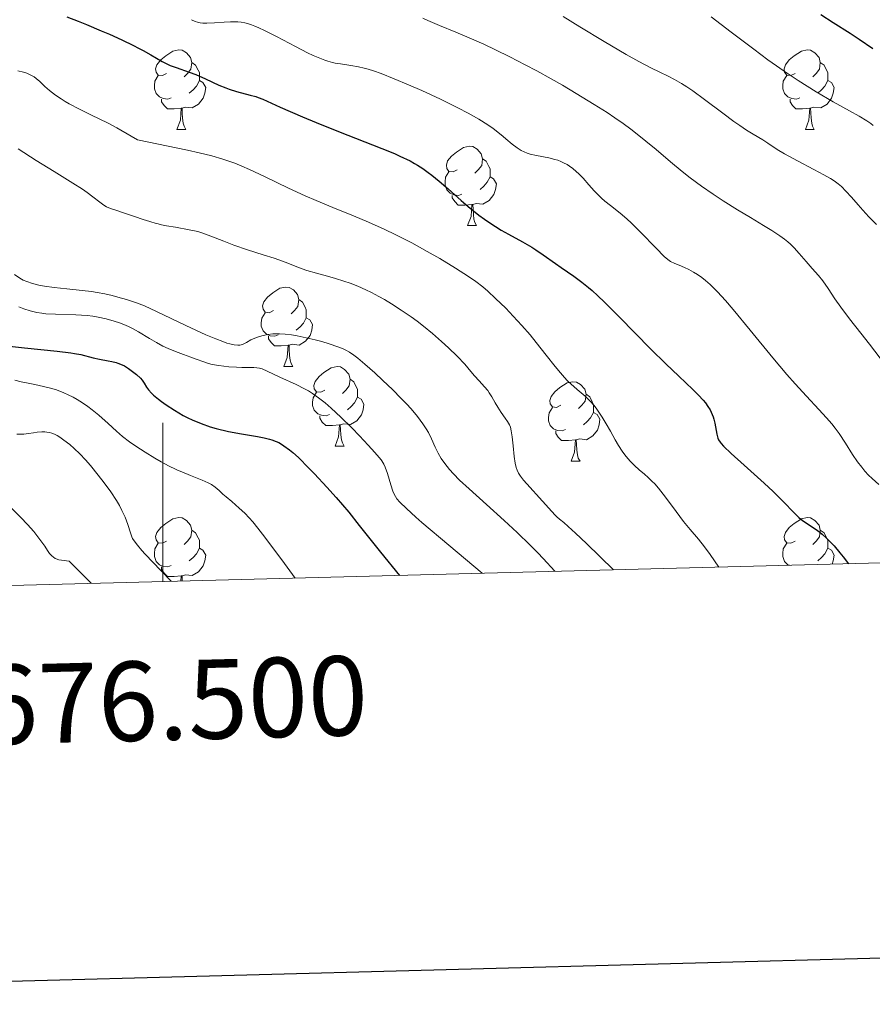
# Model space of a CAD drawing. Units: metres. Extents: x 674131 to 678661, y 4755696 to 4758780.
# Drawn here: x 676482 to 676590, y 4756096 to 4756220 of the extents above; entities that cross this region are included whole.
import ezdxf
from ezdxf.enums import TextEntityAlignment as Align

# ---------------------------------------------------------------- set-up
doc = ezdxf.new("R2010")
doc.units = ezdxf.units.M
doc.header["$MEASUREMENT"] = 0
for name, color, linetype, lineweight in [('Carátula', 7, 'Continuous', 0), ('Elementos auxiliares', 7, 'Continuous', 0), ('Entidades rústicas y varios', 7, 'Continuous', 0), ('Relieve y altimetría', 7, 'Continuous', 0)]:
    doc.layers.add(name, color=color, linetype=linetype, lineweight=lineweight)
doc.styles.add('Style-arial', font='arial.shx', dxfattribs={"bigfont": 'arialbig.shx'})

msp = doc.modelspace()

# ---------------------------------------------------------------- linework, layer by layer
at = {"layer": 'Carátula', "color": 7, "linetype": 'Continuous', "lineweight": 0}
msp.add_line((676500, 4756149.28), (676500, 4756169.28), dxfattribs=at)
at = {"layer": 'Carátula', "color": 7, "linetype": 'Continuous', "lineweight": 30, "flags": 128}
msp.add_lwpolyline([(674941.53, 4758473.68), (675005.89, 4756059.54), (678559.61, 4756154.28), (678495.33, 4758565.41), (674941.53, 4758473.68)], dxfattribs=at)
at = {"layer": 'Carátula', "color": 7, "linetype": 'Continuous', "lineweight": 0}
msp.add_3dface([(674207.5, 4755696.32), (678661.01, 4755811.28), (678584.38, 4758780.3), (674130.86, 4758665.34)], dxfattribs=at)
at = {"layer": 'Elementos auxiliares', "color": 250, "linetype": 'Continuous', "lineweight": 0}
msp.add_3dface([(675081.64, 4756112.67), (678481.55, 4756200.43), (678421.19, 4758513.86), (675022.4, 4758426.09)], dxfattribs=at)
at = {"layer": 'Entidades rústicas y varios', "color": 92, "linetype": 'Continuous', "lineweight": 0, "flags": 128}
for points in [[(676500.48, 4756213.36), (676499.95, 4756213.09), (676499.42, 4756213.15), (676499.16, 4756213.52), (676499.1, 4756213.94), (676499.26, 4756214.46), (676499.74, 4756215.06), (676500.38, 4756215.59), (676501.28, 4756216.17), (676502.02, 4756216.33), (676502.45, 4756216.28), (676502.98, 4756215.96), (676503.51, 4756215.38), (676503.67, 4756214.74), (676503.56, 4756213.89), (676503.13, 4756213.36), (676502.71, 4756212.93)], [(676579.81, 4756213.36), (676579.28, 4756213.09), (676578.75, 4756213.15), (676578.48, 4756213.52), (676578.43, 4756213.94), (676578.59, 4756214.46), (676579.07, 4756215.06), (676579.7, 4756215.59), (676580.6, 4756216.17), (676581.35, 4756216.33), (676581.77, 4756216.28), (676582.3, 4756215.96), (676582.83, 4756215.38), (676582.99, 4756214.74), (676582.88, 4756213.89), (676582.46, 4756213.36), (676582.04, 4756212.93)], [(676503.67, 4756214.74), (676504.14, 4756214.42), (676504.46, 4756213.78), (676504.62, 4756213.46), (676504.62, 4756212.88), (676504.62, 4756212.46), (676504.25, 4756211.77), (676503.83, 4756211.29), (676503.35, 4756210.87)], [(676582.99, 4756214.74), (676583.47, 4756214.42), (676583.78, 4756213.78), (676583.94, 4756213.46), (676583.94, 4756212.88), (676583.94, 4756212.46), (676583.57, 4756211.77), (676583.15, 4756211.29), (676582.67, 4756210.87)], [(676501.07, 4756210.28), (676500.64, 4756210.12), (676500.06, 4756210.18), (676499.58, 4756210.39), (676499.16, 4756210.81), (676498.94, 4756211.4), (676498.94, 4756211.82), (676499, 4756212.4), (676499.42, 4756213.09)], [(676580.39, 4756210.28), (676579.97, 4756210.12), (676579.38, 4756210.18), (676578.91, 4756210.39), (676578.48, 4756210.81), (676578.27, 4756211.4), (676578.27, 4756211.82), (676578.32, 4756212.4), (676578.75, 4756213.09)], [(676504.62, 4756212.46), (676505.07, 4756212.21), (676505.42, 4756211.59), (676505.31, 4756210.87), (676505.1, 4756210.23), (676504.51, 4756209.49), (676503.72, 4756209.01), (676502.87, 4756209.11), (676502.44, 4756208.98)], [(676583.94, 4756212.46), (676584.4, 4756212.21), (676584.74, 4756211.59), (676584.63, 4756210.87), (676584.42, 4756210.23), (676583.84, 4756209.49), (676583.04, 4756209.01), (676582.19, 4756209.11), (676581.76, 4756208.98)], [(676502.33, 4756208.98), (676501.44, 4756208.9), (676500.59, 4756208.9), (676500.17, 4756209.33), (676499.85, 4756209.8), (676499.85, 4756210.12)], [(676581.65, 4756208.98), (676580.76, 4756208.9), (676579.92, 4756208.9), (676579.49, 4756209.33), (676579.17, 4756209.8), (676579.17, 4756210.12)], [(676501.78, 4756206.3), (676502.22, 4756207.46), (676502.33, 4756208.98), (676502.44, 4756208.98), (676502.47, 4756208.4), (676502.51, 4756207.71), (676502.58, 4756207.1), (676502.69, 4756206.7), (676502.91, 4756206.3)], [(676581.11, 4756206.3), (676581.54, 4756207.46), (676581.65, 4756208.98), (676581.76, 4756208.98), (676581.8, 4756208.4), (676581.83, 4756207.71), (676581.9, 4756207.1), (676582.02, 4756206.7), (676582.23, 4756206.3)], [(676501.78, 4756206.3), (676502.91, 4756206.3)], [(676581.11, 4756206.3), (676582.23, 4756206.3)], [(676537.17, 4756201.22), (676536.64, 4756200.95), (676536.11, 4756201.01), (676535.85, 4756201.38), (676535.79, 4756201.8), (676535.95, 4756202.32), (676536.43, 4756202.92), (676537.07, 4756203.45), (676537.97, 4756204.03), (676538.71, 4756204.19), (676539.14, 4756204.14), (676539.67, 4756203.82), (676540.2, 4756203.24), (676540.36, 4756202.6), (676540.25, 4756201.75), (676539.82, 4756201.22), (676539.4, 4756200.79)], [(676540.36, 4756202.6), (676540.83, 4756202.28), (676541.15, 4756201.64), (676541.31, 4756201.32), (676541.31, 4756200.74), (676541.31, 4756200.32), (676540.94, 4756199.63), (676540.52, 4756199.15), (676540.04, 4756198.73)], [(676537.76, 4756198.14), (676537.33, 4756197.98), (676536.75, 4756198.04), (676536.27, 4756198.25), (676535.85, 4756198.67), (676535.63, 4756199.26), (676535.63, 4756199.68), (676535.69, 4756200.26), (676536.11, 4756200.95)], [(676541.31, 4756200.32), (676541.76, 4756200.07), (676542.11, 4756199.45), (676542, 4756198.73), (676541.79, 4756198.09), (676541.2, 4756197.35), (676540.41, 4756196.87), (676539.56, 4756196.97), (676539.13, 4756196.84)], [(676539.02, 4756196.84), (676538.13, 4756196.76), (676537.28, 4756196.76), (676536.86, 4756197.19), (676536.54, 4756197.66), (676536.54, 4756197.98)], [(676538.47, 4756194.16), (676538.91, 4756195.32), (676539.02, 4756196.84), (676539.13, 4756196.84), (676539.16, 4756196.26), (676539.2, 4756195.57), (676539.27, 4756194.96), (676539.38, 4756194.56), (676539.6, 4756194.16)], [(676538.47, 4756194.16), (676539.6, 4756194.16)], [(676513.98, 4756183.45), (676513.45, 4756183.18), (676512.92, 4756183.24), (676512.66, 4756183.61), (676512.6, 4756184.04), (676512.76, 4756184.56), (676513.24, 4756185.15), (676513.88, 4756185.68), (676514.78, 4756186.26), (676515.52, 4756186.42), (676515.95, 4756186.37), (676516.48, 4756186.06), (676517.01, 4756185.47), (676517.17, 4756184.83), (676517.06, 4756183.98), (676516.63, 4756183.45), (676516.21, 4756183.02)], [(676517.17, 4756184.83), (676517.64, 4756184.52), (676517.96, 4756183.88), (676518.12, 4756183.56), (676518.12, 4756182.98), (676518.12, 4756182.55), (676517.75, 4756181.86), (676517.33, 4756181.38), (676516.85, 4756180.96)], [(676514.57, 4756180.37), (676514.14, 4756180.21), (676513.56, 4756180.27), (676513.08, 4756180.48), (676512.66, 4756180.9), (676512.44, 4756181.49), (676512.44, 4756181.91), (676512.5, 4756182.5), (676512.92, 4756183.18)], [(676518.12, 4756182.55), (676518.57, 4756182.3), (676518.92, 4756181.68), (676518.81, 4756180.96), (676518.6, 4756180.32), (676518.01, 4756179.58), (676517.22, 4756179.1), (676516.37, 4756179.2), (676515.94, 4756179.08)], [(676515.83, 4756179.08), (676514.94, 4756178.99), (676514.09, 4756178.99), (676513.67, 4756179.42), (676513.35, 4756179.9), (676513.35, 4756180.21)], [(676515.28, 4756176.39), (676515.72, 4756177.55), (676515.83, 4756179.08), (676515.94, 4756179.08), (676515.97, 4756178.49), (676516.01, 4756177.8), (676516.08, 4756177.19), (676516.19, 4756176.79), (676516.41, 4756176.39)], [(676515.28, 4756176.39), (676516.41, 4756176.39)], [(676520.46, 4756173.42), (676519.93, 4756173.15), (676519.4, 4756173.2), (676519.13, 4756173.58), (676519.08, 4756174), (676519.24, 4756174.52), (676519.72, 4756175.12), (676520.35, 4756175.64), (676521.25, 4756176.23), (676522, 4756176.39), (676522.42, 4756176.34), (676522.95, 4756176.02), (676523.48, 4756175.44), (676523.64, 4756174.8), (676523.53, 4756173.94), (676523.11, 4756173.42), (676522.69, 4756172.99)], [(676523.64, 4756174.8), (676524.12, 4756174.48), (676524.43, 4756173.84), (676524.59, 4756173.52), (676524.59, 4756172.94), (676524.59, 4756172.52), (676524.22, 4756171.82), (676523.8, 4756171.34), (676523.32, 4756170.92)], [(676550.23, 4756171.51), (676549.7, 4756171.24), (676549.17, 4756171.3), (676548.91, 4756171.67), (676548.85, 4756172.1), (676549.01, 4756172.62), (676549.49, 4756173.21), (676550.13, 4756173.74), (676551.03, 4756174.32), (676551.77, 4756174.48), (676552.2, 4756174.43), (676552.73, 4756174.12), (676553.26, 4756173.53), (676553.42, 4756172.89), (676553.31, 4756172.04), (676552.88, 4756171.51), (676552.46, 4756171.08)], [(676521.04, 4756170.34), (676520.62, 4756170.18), (676520.03, 4756170.24), (676519.56, 4756170.44), (676519.13, 4756170.87), (676518.92, 4756171.46), (676518.92, 4756171.88), (676518.97, 4756172.46), (676519.4, 4756173.15)], [(676524.59, 4756172.52), (676525.05, 4756172.26), (676525.39, 4756171.65), (676525.28, 4756170.92), (676525.07, 4756170.28), (676524.49, 4756169.54), (676523.69, 4756169.06), (676522.84, 4756169.17), (676522.41, 4756169.04)], [(676553.42, 4756172.89), (676553.89, 4756172.58), (676554.21, 4756171.94), (676554.37, 4756171.62), (676554.37, 4756171.04), (676554.37, 4756170.61), (676554, 4756169.92), (676553.58, 4756169.44), (676553.1, 4756169.02)], [(676550.82, 4756168.43), (676550.39, 4756168.27), (676549.81, 4756168.33), (676549.33, 4756168.54), (676548.91, 4756168.96), (676548.69, 4756169.55), (676548.69, 4756169.97), (676548.75, 4756170.56), (676549.17, 4756171.24)], [(676522.3, 4756169.04), (676521.41, 4756168.96), (676520.57, 4756168.96), (676520.14, 4756169.38), (676519.82, 4756169.86), (676519.82, 4756170.18)], [(676554.37, 4756170.61), (676554.82, 4756170.36), (676555.17, 4756169.74), (676555.06, 4756169.02), (676554.85, 4756168.38), (676554.26, 4756167.64), (676553.47, 4756167.16), (676552.62, 4756167.26), (676552.19, 4756167.14)], [(676521.76, 4756166.36), (676522.19, 4756167.52), (676522.3, 4756169.04), (676522.41, 4756169.04), (676522.45, 4756168.46), (676522.48, 4756167.77), (676522.55, 4756167.16), (676522.67, 4756166.76), (676522.88, 4756166.36)], [(676552.08, 4756167.14), (676551.19, 4756167.05), (676550.34, 4756167.05), (676549.92, 4756167.48), (676549.6, 4756167.96), (676549.6, 4756168.27)], [(676551.53, 4756164.45), (676551.97, 4756165.61), (676552.08, 4756167.14), (676552.19, 4756167.14), (676552.22, 4756166.55), (676552.26, 4756165.86), (676552.33, 4756165.25), (676552.44, 4756164.85), (676552.66, 4756164.45)], [(676521.76, 4756166.36), (676522.88, 4756166.36)], [(676551.53, 4756164.45), (676552.66, 4756164.45)], [(676500.48, 4756154.37), (676499.95, 4756154.1), (676499.42, 4756154.16), (676499.16, 4756154.53), (676499.1, 4756154.95), (676499.26, 4756155.47), (676499.74, 4756156.07), (676500.38, 4756156.6), (676501.28, 4756157.18), (676502.02, 4756157.34), (676502.45, 4756157.29), (676502.98, 4756156.97), (676503.51, 4756156.39), (676503.67, 4756155.75), (676503.56, 4756154.9), (676503.13, 4756154.37), (676502.71, 4756153.94)], [(676579.81, 4756154.37), (676579.28, 4756154.1), (676578.75, 4756154.16), (676578.48, 4756154.53), (676578.43, 4756154.95), (676578.59, 4756155.47), (676579.07, 4756156.07), (676579.7, 4756156.6), (676580.6, 4756157.18), (676581.35, 4756157.34), (676581.77, 4756157.29), (676582.3, 4756156.97), (676582.83, 4756156.39), (676582.99, 4756155.75), (676582.88, 4756154.9), (676582.46, 4756154.37), (676582.04, 4756153.94)], [(676503.67, 4756155.75), (676504.14, 4756155.43), (676504.46, 4756154.79), (676504.62, 4756154.47), (676504.62, 4756153.89), (676504.62, 4756153.47), (676504.25, 4756152.78), (676503.83, 4756152.3), (676503.35, 4756151.88)], [(676582.99, 4756155.75), (676583.47, 4756155.43), (676583.78, 4756154.79), (676583.94, 4756154.47), (676583.94, 4756153.89), (676583.94, 4756153.47), (676583.57, 4756152.78), (676583.15, 4756152.3), (676582.67, 4756151.88)], [(676501.07, 4756151.29), (676500.64, 4756151.13), (676500.06, 4756151.19), (676499.58, 4756151.4), (676499.16, 4756151.82), (676498.94, 4756152.41), (676498.94, 4756152.83), (676499, 4756153.41), (676499.42, 4756154.1)], [(676504.62, 4756153.47), (676505.07, 4756153.22), (676505.42, 4756152.6), (676505.31, 4756151.88), (676505.1, 4756151.24), (676504.51, 4756150.5), (676503.72, 4756150.02), (676502.87, 4756150.12), (676502.44, 4756149.99)], [(676579.08, 4756151.32), (676578.91, 4756151.4), (676578.48, 4756151.82), (676578.27, 4756152.41), (676578.27, 4756152.83), (676578.32, 4756153.41), (676578.75, 4756154.1)], [(676583.94, 4756153.47), (676584.4, 4756153.22), (676584.74, 4756152.6), (676584.63, 4756151.88), (676584.49, 4756151.46)], [(676502.33, 4756149.99), (676501.44, 4756149.91), (676500.59, 4756149.91), (676500.17, 4756150.34), (676499.85, 4756150.81), (676499.85, 4756151.13)], [(676502.28, 4756149.34), (676502.33, 4756149.99), (676502.44, 4756149.99), (676502.47, 4756149.41), (676502.47, 4756149.34)]]:
    msp.add_lwpolyline(points, dxfattribs=at)
at = {"layer": 'Relieve y altimetría', "color": 36, "linetype": 'Continuous', "lineweight": 30, "flags": 128}
for points, elevation in [([(676487.88, 4756220.51), (676489.33, 4756219.95), (676490.38, 4756219.53), (676492.23, 4756218.75), (676493.26, 4756218.3), (676494.83, 4756217.58), (676496.3, 4756216.89), (676496.95, 4756216.56), (676497.53, 4756216.26), (676498.48, 4756215.72), (676499.92, 4756214.88), (676500.58, 4756214.54), (676500.94, 4756214.38), (676501.7, 4756214.1), (676503.34, 4756213.53), (676504.18, 4756213.21), (676505.41, 4756212.66), (676507.08, 4756211.89), (676507.95, 4756211.54), (676508.4, 4756211.38), (676509.32, 4756211.1), (676511.05, 4756210.64), (676511.76, 4756210.44), (676512.06, 4756210.34), (676512.61, 4756210.13), (676514.8, 4756209.12), (676517.63, 4756207.89), (676519.38, 4756207.16), (676522.2, 4756206.02), (676527.66, 4756203.9), (676529.23, 4756203.25), (676529.94, 4756202.93), (676531.21, 4756202.32), (676531.78, 4756202), (676532.14, 4756201.79), (676532.83, 4756201.35), (676533.51, 4756200.88), (676533.96, 4756200.53), (676534.89, 4756199.78), (676536.02, 4756198.79), (676537.67, 4756197.33), (676538.54, 4756196.59), (676539.9, 4756195.5), (676540.59, 4756194.98), (676541.3, 4756194.5), (676542.71, 4756193.61), (676543.64, 4756193.08), (676545.39, 4756192.1), (676546.56, 4756191.43), (676547.07, 4756191.11)], 1175), ([(676583.07, 4756220.79), (676584.63, 4756219.78), (676586.77, 4756218.42), (676587.88, 4756217.69), (676589.62, 4756216.49)], 1200), ([(676547.07, 4756191.11), (676548, 4756190.5), (676549.55, 4756189.38), (676550.28, 4756188.87), (676551.89, 4756187.8), (676552.91, 4756187.04), (676553.72, 4756186.37), (676554.18, 4756185.98), (676554.92, 4756185.3), (676555.76, 4756184.51), (676557.61, 4756182.68), (676561.62, 4756178.6), (676563.5, 4756176.73), (676565.14, 4756175.16), (676566.91, 4756173.49), (676567.63, 4756172.79), (676568.22, 4756172.14), (676568.48, 4756171.83), (676568.81, 4756171.37), (676569.08, 4756170.92), (676569.23, 4756170.63), (676569.46, 4756170.05), (676569.54, 4756169.77), (676569.68, 4756169.23), (676569.91, 4756167.88), (676570, 4756167.53), (676570.05, 4756167.37), (676570.16, 4756167.14), (676570.35, 4756166.84), (676570.47, 4756166.68), (676570.78, 4756166.34), (676571.73, 4756165.44), (676573.36, 4756163.97), (676575.91, 4756161.69), (676577.06, 4756160.62), (676578.38, 4756159.29), (676579.59, 4756158.01), (676580.06, 4756157.54), (676580.29, 4756157.34), (676580.75, 4756156.98), (676582.32, 4756155.92), (676582.91, 4756155.5), (676583.23, 4756155.24), (676583.77, 4756154.76), (676584.38, 4756154.15), (676584.72, 4756153.78), (676585.46, 4756152.91), (676585.87, 4756152.39), (676586.53, 4756151.51)], 1175), ([(676480.66, 4756178.94), (676482.54, 4756178.73), (676486.68, 4756178.33), (676488.41, 4756178.12), (676488.88, 4756178.04), (676489.64, 4756177.9), (676491.23, 4756177.48), (676492.02, 4756177.31), (676493.09, 4756177.11), (676493.57, 4756177.02), (676494.11, 4756176.9), (676494.35, 4756176.83), (676494.68, 4756176.7), (676495.17, 4756176.46), (676495.68, 4756176.15), (676496.03, 4756175.91), (676496.67, 4756175.4), (676497.19, 4756174.91), (676497.39, 4756174.67), (676497.64, 4756174.31), (676497.93, 4756173.78), (676498.18, 4756173.45), (676498.58, 4756173.03), (676498.85, 4756172.78), (676499.47, 4756172.27), (676499.84, 4756171.99), (676500.45, 4756171.55), (676501.48, 4756170.88), (676502.59, 4756170.23), (676503.15, 4756169.94), (676503.72, 4756169.66), (676504.86, 4756169.19), (676506, 4756168.8), (676506.76, 4756168.58), (676508.28, 4756168.21), (676509.94, 4756167.89), (676511.95, 4756167.55), (676512.78, 4756167.4), (676513.47, 4756167.24), (676513.77, 4756167.15), (676514.31, 4756166.95), (676514.64, 4756166.8), (676514.85, 4756166.68), (676515.29, 4756166.41), (676516.01, 4756165.88)], 1150), ([(676516.01, 4756165.88), (676516.42, 4756165.54), (676517.12, 4756164.9), (676518.45, 4756163.59), (676519.15, 4756162.85), (676520.71, 4756161.18), (676521.89, 4756159.86), (676523.48, 4756158.01), (676524.8, 4756156.36), (676527.49, 4756152.98), (676529.89, 4756150.05)], 1150)]:
    msp.add_lwpolyline(points, dxfattribs=dict(at, elevation=elevation))
at = {"layer": 'Relieve y altimetría', "color": 36, "linetype": 'Continuous', "lineweight": 0, "flags": 128}
for points, elevation in [([(676550.52, 4756220.55), (676552.65, 4756219.23), (676555.72, 4756217.38), (676558.48, 4756215.76), (676560.1, 4756214.85), (676561.59, 4756214.07), (676562.72, 4756213.52), (676563.79, 4756213.02), (676564.59, 4756212.61), (676565.48, 4756212.1), (676566.14, 4756211.68), (676566.88, 4756211.17), (676568.36, 4756210.08), (676570.69, 4756208.34), (676572.09, 4756207.3), (676572.83, 4756206.78), (676573.69, 4756206.22), (676574.52, 4756205.72), (676575.73, 4756204.97), (676576.37, 4756204.55), (676577.56, 4756203.75), (676578.49, 4756203.2), (676580.11, 4756202.32), (676582.18, 4756201.23), (676583.44, 4756200.56), (676584.26, 4756200.09), (676584.73, 4756199.8), (676585.24, 4756199.43), (676585.66, 4756199.09), (676586.23, 4756198.53), (676586.93, 4756197.76), (676587.75, 4756196.8), (676588.36, 4756196.12), (676589.13, 4756195.29), (676590.06, 4756194.29)], 1190), ([(676569.22, 4756220.5), (676571.75, 4756218.57), (676574.59, 4756216.42), (676576.38, 4756215.09), (676577.45, 4756214.32), (676578.3, 4756213.73), (676580.19, 4756212.46), (676582.47, 4756211.06), (676584.63, 4756209.8), (676586.69, 4756208.64), (676587.89, 4756207.96), (676588.84, 4756207.38), (676589.35, 4756207.05), (676589.66, 4756206.81)], 1195), ([(676503.64, 4756220.14), (676504.09, 4756219.91), (676504.4, 4756219.81), (676504.74, 4756219.74), (676505.04, 4756219.7), (676505.57, 4756219.69), (676506.53, 4756219.73), (676507.75, 4756219.82), (676508.55, 4756219.87), (676509.11, 4756219.89), (676509.48, 4756219.88), (676509.91, 4756219.83), (676510.35, 4756219.75)], 1180), ([(676510.35, 4756219.75), (676510.7, 4756219.66), (676511.2, 4756219.49), (676511.61, 4756219.34), (676512.13, 4756219.11), (676512.85, 4756218.77), (676514.35, 4756218.01), (676516.76, 4756216.75), (676518.25, 4756215.98), (676518.97, 4756215.63), (676519.6, 4756215.37), (676520.44, 4756215.05), (676520.85, 4756214.91), (676521.41, 4756214.74), (676521.74, 4756214.67), (676522.45, 4756214.56), (676523.73, 4756214.38), (676524.71, 4756214.21), (676525.43, 4756214.04), (676525.94, 4756213.89), (676526.61, 4756213.68), (676527.55, 4756213.34), (676529.19, 4756212.7), (676531.02, 4756211.93), (676532.68, 4756211.2), (676535.05, 4756210.1), (676537.23, 4756209.04), (676538.55, 4756208.35), (676539.88, 4756207.59), (676541.04, 4756206.88), (676541.69, 4756206.42), (676542.27, 4756205.97), (676542.96, 4756205.4), (676543.29, 4756205.12), (676544.11, 4756204.44), (676544.73, 4756203.97), (676545.24, 4756203.65), (676545.6, 4756203.47), (676546, 4756203.31), (676546.39, 4756203.19), (676547.19, 4756203), (676548.71, 4756202.7), (676549.5, 4756202.52), (676549.87, 4756202.41), (676550.25, 4756202.26), (676550.59, 4756202.1), (676551.02, 4756201.87), (676551.34, 4756201.66), (676551.76, 4756201.35), (676552.17, 4756201.01), (676552.51, 4756200.69), (676553.04, 4756200.15), (676553.79, 4756199.32), (676554.45, 4756198.57), (676554.9, 4756198.09), (676555.38, 4756197.62), (676555.78, 4756197.27), (676556.5, 4756196.7), (676557.71, 4756195.75), (676558.59, 4756195.01), (676559.18, 4756194.47), (676560.29, 4756193.35), (676562.26, 4756191.31), (676563.29, 4756190.29), (676563.76, 4756189.89), (676564.1, 4756189.66), (676564.61, 4756189.4), (676565.17, 4756189.16), (676565.86, 4756188.87), (676566.4, 4756188.62), (676567, 4756188.3), (676567.47, 4756188.01), (676568.05, 4756187.61), (676568.49, 4756187.26), (676569.1, 4756186.72), (676570.02, 4756185.8), (676571.04, 4756184.71), (676572.01, 4756183.57), (676574.13, 4756180.98), (676576.98, 4756177.5), (676578.76, 4756175.39), (676579.81, 4756174.21), (676581.24, 4756172.66), (676582.82, 4756170.98), (676583.77, 4756169.93), (676584.44, 4756169.15), (676584.86, 4756168.63), (676585.36, 4756167.93), (676586.15, 4756166.73), (676587.06, 4756165.3), (676587.69, 4756164.38), (676588.22, 4756163.68), (676588.62, 4756163.2), (676589.08, 4756162.71), (676589.55, 4756162.25), (676590.38, 4756161.52)], 1180), ([(676532.82, 4756220.33), (676533.47, 4756220.03), (676534.91, 4756219.41), (676536.99, 4756218.57), (676538.69, 4756217.86), (676540.53, 4756217.04), (676541.99, 4756216.35), (676543.81, 4756215.45), (676545.75, 4756214.46), (676547.22, 4756213.67), (676549.04, 4756212.66), (676550.44, 4756211.87), (676552.19, 4756210.84), (676554.44, 4756209.46), (676556.07, 4756208.42), (676557.05, 4756207.77), (676558.09, 4756207.04), (676559.07, 4756206.32), (676559.87, 4756205.71), (676560.98, 4756204.83), (676562.28, 4756203.76), (676564.1, 4756202.22), (676565.57, 4756201), (676566.58, 4756200.21), (676567.99, 4756199.16), (676569.45, 4756198.14), (676570.74, 4756197.29), (676572.52, 4756196.17), (676574.17, 4756195.17), (676575.81, 4756194.2), (676576.88, 4756193.54), (676577.87, 4756192.89), (676578.47, 4756192.46)], 1185), ([(676481.71, 4756213.71), (676482.43, 4756213.52), (676482.85, 4756213.39), (676483.11, 4756213.28), (676483.44, 4756213.11), (676483.76, 4756212.92), (676484.03, 4756212.72), (676484.47, 4756212.33), (676485.12, 4756211.73), (676485.71, 4756211.22), (676486.48, 4756210.62), (676487.17, 4756210.14), (676487.67, 4756209.83), (676488.19, 4756209.52), (676488.43, 4756209.39), (676489.22, 4756208.98), (676490.93, 4756208.14), (676493.09, 4756207.07), (676494.22, 4756206.48), (676496.02, 4756205.46), (676496.8, 4756204.99), (676503.14, 4756203.7), (676504.6, 4756203.36)], 1170), ([(676481.76, 4756203.86), (676484.03, 4756202.39), (676486.29, 4756200.98), (676488.65, 4756199.54), (676489.87, 4756198.76), (676490.45, 4756198.36), (676491.16, 4756197.81), (676492.04, 4756197.11), (676492.56, 4756196.73), (676492.89, 4756196.55), (676493.4, 4756196.33), (676494.07, 4756196.1), (676494.9, 4756195.83), (676495.56, 4756195.62), (676496.43, 4756195.32), (676497.53, 4756194.95), (676498.36, 4756194.68), (676499.15, 4756194.45), (676499.41, 4756194.38), (676499.85, 4756194.27), (676500.46, 4756194.15), (676501.6, 4756193.95), (676503.32, 4756193.65), (676504.41, 4756193.42), (676505.06, 4756193.23), (676506.08, 4756192.85), (676507.7, 4756192.19), (676508.99, 4756191.69), (676510.68, 4756191.13), (676512.69, 4756190.5), (676514.07, 4756190.05), (676515.56, 4756189.5), (676517.14, 4756188.9), (676518.18, 4756188.52), (676519.39, 4756188.15), (676520.79, 4756187.77), (676521.82, 4756187.49), (676522.86, 4756187.17), (676523.66, 4756186.9), (676524.62, 4756186.52), (676525.61, 4756186.08), (676526.36, 4756185.72), (676527.26, 4756185.24), (676527.97, 4756184.85), (676528.86, 4756184.32), (676530.11, 4756183.52), (676531.34, 4756182.67), (676532.12, 4756182.1), (676532.89, 4756181.5), (676534.06, 4756180.54), (676535.19, 4756179.56), (676536.08, 4756178.75), (676537.16, 4756177.69), (676538.13, 4756176.67), (676538.88, 4756175.78), (676539.34, 4756175.23), (676539.92, 4756174.6), (676540.61, 4756173.85), (676541.01, 4756173.38), (676541.21, 4756173.08), (676541.52, 4756172.58), (676541.95, 4756171.83), (676542.28, 4756171.26), (676542.71, 4756170.61), (676543.22, 4756169.9), (676543.52, 4756169.44), (676543.75, 4756169.03), (676543.87, 4756168.73), (676543.98, 4756168.3), (676544.1, 4756167.52), (676544.22, 4756166.4), (676544.36, 4756165.04), (676544.48, 4756164.2), (676544.6, 4756163.66), (676544.72, 4756163.32)], 1165), ([(676504.6, 4756203.36), (676506.2, 4756202.96), (676507.59, 4756202.56), (676508.45, 4756202.27), (676509.09, 4756202.04), (676509.96, 4756201.68), (676510.96, 4756201.25), (676512.82, 4756200.36), (676515.86, 4756198.89), (676517.96, 4756197.92), (676519.35, 4756197.32), (676521.46, 4756196.45), (676524.07, 4756195.39), (676525.97, 4756194.6), (676527.93, 4756193.73), (676529.43, 4756193.01), (676531.43, 4756191.99), (676533.39, 4756190.92), (676534.95, 4756190.02), (676536.94, 4756188.81), (676538.58, 4756187.75), (676539.51, 4756187.1), (676540.38, 4756186.43), (676541.02, 4756185.88), (676542.01, 4756184.98), (676543.28, 4756183.74), (676544.22, 4756182.76), (676545.32, 4756181.57), (676546.35, 4756180.39), (676547.14, 4756179.44), (676548.41, 4756177.83), (676549.53, 4756176.4), (676550.19, 4756175.58), (676550.7, 4756175), (676551.04, 4756174.64), (676551.5, 4756174.2), (676552.32, 4756173.49), (676553.3, 4756172.64), (676553.95, 4756172.02), (676554.45, 4756171.46), (676554.79, 4756171.02), (676555.14, 4756170.52), (676555.47, 4756169.99), (676555.95, 4756169.18), (676556.49, 4756168.22), (676557.09, 4756167.16), (676557.53, 4756166.42), (676557.98, 4756165.71), (676558.31, 4756165.24), (676558.68, 4756164.78), (676559.02, 4756164.41), (676559.53, 4756163.9), (676560.12, 4756163.37), (676560.78, 4756162.81), (676561.25, 4756162.4), (676561.74, 4756161.95), (676562.09, 4756161.59), (676562.56, 4756161.06), (676563.44, 4756159.93), (676564.79, 4756158.09), (676565.72, 4756156.86), (676566.58, 4756155.82), (676567.61, 4756154.62), (676568.37, 4756153.66), (676569.09, 4756152.7), (676570.2, 4756151.09)], 1170), ([(676578.47, 4756192.46), (676578.9, 4756192.12), (676579.24, 4756191.83), (676579.7, 4756191.38), (676580.34, 4756190.66), (676581.2, 4756189.64), (676581.98, 4756188.76), (676582.76, 4756187.88), (676583.31, 4756187.19), (676583.97, 4756186.23), (676584.83, 4756184.93), (676585.57, 4756183.86), (676586.67, 4756182.41), (676588.09, 4756180.61), (676589.19, 4756179.2), (676590.53, 4756177.43)], 1185), ([(676481.29, 4756188), (676481.98, 4756187.54), (676482.4, 4756187.3), (676482.84, 4756187.11)], 1160), ([(676482.84, 4756187.11), (676483.56, 4756186.86), (676484.34, 4756186.65), (676485.08, 4756186.51), (676486.28, 4756186.34), (676487.91, 4756186.18), (676489.83, 4756186), (676491.02, 4756185.86), (676491.74, 4756185.75), (676492.68, 4756185.56), (676493.6, 4756185.35), (676494.35, 4756185.16), (676495.43, 4756184.84), (676496.69, 4756184.43), (676497.38, 4756184.18), (676497.69, 4756184.05), (676499.23, 4756183.34), (676502.91, 4756181.57), (676505.42, 4756180.41), (676506.69, 4756179.88), (676507.57, 4756179.54), (676508.07, 4756179.36), (676508.48, 4756179.24), (676509.02, 4756179.12), (676509.46, 4756179.07), (676509.71, 4756179.08), (676509.89, 4756179.11), (676510.16, 4756179.21), (676510.58, 4756179.43), (676511.13, 4756179.74), (676511.62, 4756179.97), (676512.19, 4756180.18), (676512.66, 4756180.31), (676513.26, 4756180.42), (676513.88, 4756180.5), (676514.3, 4756180.53), (676514.74, 4756180.52), (676515.46, 4756180.48), (676516.23, 4756180.39), (676516.96, 4756180.26), (676518.08, 4756180.03), (676519.25, 4756179.74), (676520.06, 4756179.53), (676521.01, 4756179.25), (676522.1, 4756178.88), (676522.76, 4756178.62), (676523.12, 4756178.45), (676523.56, 4756178.2), (676524.12, 4756177.83), (676524.62, 4756177.45), (676525.5, 4756176.7), (676526.77, 4756175.58), (676527.79, 4756174.64), (676528.99, 4756173.5), (676530.11, 4756172.38), (676530.77, 4756171.7), (676531.35, 4756171.05), (676532.14, 4756170.1), (676532.82, 4756169.18), (676533.23, 4756168.55), (676533.52, 4756168.06), (676533.9, 4756167.27), (676534.36, 4756166.24), (676534.74, 4756165.48), (676535.14, 4756164.8), (676535.48, 4756164.31), (676535.88, 4756163.8), (676536.21, 4756163.4), (676536.69, 4756162.87), (676537.47, 4756162.08), (676538.66, 4756160.96), (676540.84, 4756158.99), (676543.1, 4756156.96), (676544.71, 4756155.46), (676546.37, 4756153.85), (676547.34, 4756152.88), (676548, 4756152.19), (676549.48, 4756150.56)], 1160), ([(676481.85, 4756183.94), (676482.45, 4756183.69), (676483.27, 4756183.42), (676484.1, 4756183.22), (676484.73, 4756183.12), (676485.25, 4756183.06), (676486.46, 4756182.99), (676489.04, 4756182.9), (676490.48, 4756182.81), (676491.17, 4756182.74), (676491.84, 4756182.62), (676492.87, 4756182.39), (676493.87, 4756182.11), (676494.56, 4756181.89), (676495.07, 4756181.69), (676495.69, 4756181.43), (676496.17, 4756181.2), (676496.95, 4756180.76), (676498.31, 4756179.93), (676499.19, 4756179.41), (676500.01, 4756178.98), (676500.67, 4756178.67), (676501.61, 4756178.27), (676502.6, 4756177.9), (676503.55, 4756177.58), (676504.23, 4756177.34), (676505.18, 4756176.97), (676505.76, 4756176.77), (676506.22, 4756176.66), (676507.07, 4756176.51), (676507.71, 4756176.43), (676508.34, 4756176.37), (676509.29, 4756176.31), (676509.97, 4756176.29), (676511.48, 4756176.27), (676511.88, 4756176.23), (676512.23, 4756176.18), (676512.54, 4756176.1), (676513.18, 4756175.82), (676514.79, 4756175.06), (676516.82, 4756174.13), (676517.87, 4756173.6), (676518.38, 4756173.32), (676518.88, 4756173), (676519.67, 4756172.44), (676520.49, 4756171.8), (676521.25, 4756171.14), (676522.48, 4756170), (676523.87, 4756168.64), (676524.82, 4756167.67), (676525.93, 4756166.49), (676526.78, 4756165.56), (676527.33, 4756164.91), (676527.56, 4756164.61), (676527.65, 4756164.48), (676527.89, 4756164.09), (676528.08, 4756163.7), (676528.35, 4756162.92), (676528.78, 4756161.48), (676529.05, 4756160.69), (676529.21, 4756160.31), (676529.38, 4756159.98), (676529.56, 4756159.72), (676529.93, 4756159.29), (676530.76, 4756158.47), (676531.92, 4756157.41), (676532.7, 4756156.72), (676536.1, 4756153.85), (676540.32, 4756150.32)], 1155), ([(676481.35, 4756174.67), (676482.14, 4756174.47), (676483.22, 4756174.24), (676484.24, 4756174.03), (676485.83, 4756173.66), (676486.6, 4756173.45), (676487.53, 4756173.09), (676488.07, 4756172.84), (676488.71, 4756172.52), (676489.21, 4756172.23), (676489.87, 4756171.81), (676490.53, 4756171.36), (676491.08, 4756170.94), (676491.92, 4756170.25), (676493.1, 4756169.2), (676494.16, 4756168.24), (676494.93, 4756167.58), (676495.82, 4756166.88), (676496.59, 4756166.33), (676497.76, 4756165.57), (676498.98, 4756164.84), (676499.81, 4756164.37), (676500.83, 4756163.84), (676501.6, 4756163.46), (676501.84, 4756163.34), (676502.41, 4756163.09), (676503.51, 4756162.64), (676504.96, 4756162.07), (676505.75, 4756161.72), (676506.15, 4756161.5), (676506.62, 4756161.16), (676507.1, 4756160.76), (676507.6, 4756160.3), (676508, 4756159.94), (676508.7, 4756159.35), (676509.65, 4756158.54), (676510.34, 4756157.9), (676510.92, 4756157.31), (676511.37, 4756156.79), (676512.02, 4756156), (676512.88, 4756154.89), (676515.37, 4756151.56), (676516.72, 4756149.71)], 1145), ([(676481.6, 4756167.86), (676481.95, 4756167.86), (676482.46, 4756167.88), (676483.04, 4756167.95), (676483.67, 4756168.04), (676484.14, 4756168.1), (676484.73, 4756168.15), (676485.11, 4756168.16), (676485.38, 4756168.13), (676485.72, 4756168.07), (676485.98, 4756168), (676486.33, 4756167.86), (676486.69, 4756167.69), (676487, 4756167.5), (676487.53, 4756167.12), (676488.26, 4756166.55), (676488.83, 4756166.06), (676489.52, 4756165.38), (676490.26, 4756164.61), (676490.87, 4756163.9), (676491.86, 4756162.7), (676492.61, 4756161.72), (676493.43, 4756160.58), (676494.15, 4756159.5), (676494.54, 4756158.85), (676494.85, 4756158.25), (676495.24, 4756157.4), (676495.59, 4756156.48), (676495.94, 4756155.4), (676496.1, 4756154.93), (676496.2, 4756154.71), (676496.4, 4756154.39), (676496.8, 4756153.85), (676497.34, 4756153.2), (676497.76, 4756152.73), (676499.74, 4756150.67), (676501.07, 4756149.31)], 1140), ([(676544.72, 4756163.32), (676544.91, 4756162.93), (676545.16, 4756162.55), (676545.55, 4756162.07), (676545.96, 4756161.6), (676547.92, 4756159.42), (676549.09, 4756158.09), (676549.51, 4756157.64), (676549.74, 4756157.44), (676550.07, 4756157.16), (676550.6, 4756156.72), (676551.17, 4756156.22), (676552.1, 4756155.36), (676553.48, 4756154.05), (676556.87, 4756150.75)], 1165), ([(676480.65, 4756158.79), (676482.09, 4756157.35), (676482.92, 4756156.48), (676483.72, 4756155.57), (676484.38, 4756154.76), (676484.75, 4756154.24), (676485.1, 4756153.72), (676485.46, 4756153.18), (676485.71, 4756152.83), (676485.99, 4756152.52), (676486.2, 4756152.34), (676486.42, 4756152.19)], 1135), ([(676486.42, 4756152.19), (676486.54, 4756152.13), (676486.9, 4756152.02), (676487.24, 4756151.95), (676488.19, 4756151.84), (676490.95, 4756149.05)], 1135)]:
    msp.add_lwpolyline(points, dxfattribs=dict(at, elevation=elevation))

# ---------------------------------------------------------------- texts
at = {"layer": 'Carátula', "color": 7, "linetype": 'Continuous', "lineweight": 0, "style": 'Style-arial'}
msp.add_text('676.500', height=10, rotation=1.4786, dxfattribs=at).set_placement((676501.15, 4756139.31), align=Align.TOP_CENTER)

doc.saveas('drawing.dxf')
